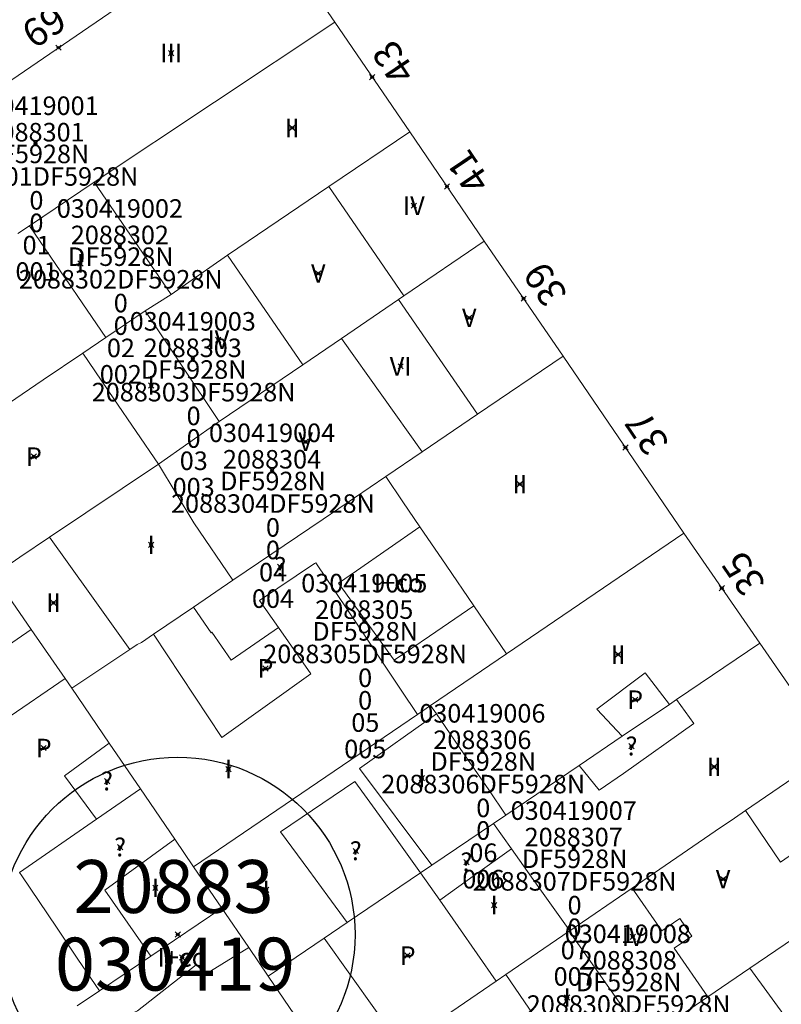
# Model space of a CAD drawing. Units: metres. Extents: x 451383 to 452893, y 4598080 to 4599880.
# Drawn here: x 451933 to 451962, y 4598622 to 4598660 of the extents above; entities that cross this region are included whole.
import ezdxf
from ezdxf.enums import TextEntityAlignment as Align

# ---------------------------------------------------------------- set-up
doc = ezdxf.new("R2010")
doc.units = ezdxf.units.M
doc.header["$MEASUREMENT"] = 0
doc.header["$PDMODE"] = 35
doc.header["$PDSIZE"] = 0.1
for name, color, linetype in [('2_CQPM_ILLES_NOVES', 6, 'Continuous'), ('2_CQPM_PARCELLES_NOVES', 31, 'Continuous'), ('2_CQPM_VOLUMETRIES_NOVES', 4, 'Continuous'), ('CQPM_ILLES_CODIGIS', 3, 'Continuous'), ('CQPM_ILLES_IDENT', 3, 'Continuous'), ('CQPM_ILLES_U', 3, 'Continuous'), ('CQPM_ILLES_UTM', 3, 'Continuous'), ('CQPM_NUMPOL', 6, 'Continuous'), ('CQPM_NUMPOL_CODGIS', 6, 'Continuous'), ('CQPM_NUMPOL_DISTAL', 7, 'Continuous'), ('CQPM_NUMPOL_IDENT', 6, 'Continuous'), ('CQPM_NUMPOL_NUM', 6, 'Continuous'), ('CQPM_NUMPOL_NUMEDIF', 6, 'Continuous'), ('CQPM_NUMPOL_UTM', 6, 'Continuous'), ('CQPM_PARCEL_U', 2, 'Continuous'), ('CQPM_PARCEL_U_CODGIS', 2, 'Continuous'), ('CQPM_PARCEL_U_IDENT', 2, 'Continuous'), ('CQPM_PARCEL_U_NUMGIS', 2, 'Continuous'), ('CQPM_PARCEL_U_UTM', 2, 'Continuous'), ('CQPM_VOLUMETRIA_BLOC', 1, 'Continuous'), ('CQPM_VOLUMETRIA_CODGIS', 1, 'Continuous'), ('CQPM_VOLUMETRIA_IDENT', 1, 'Continuous'), ('CQPM_VOLUMETRIA_NUMEDIF', 1, 'Continuous'), ('CQPM_VOLUMETRIA_PLANTES', 1, 'Continuous')]:
    doc.layers.add(name, color=color, linetype=linetype)
doc.styles.add('ARIAL', font='arial.ttf')

# ---------------------------------------------------------------- blocks, each defined once
blk = doc.blocks.new('CQPM_NUMPOL')
at = {"layer": 'CQPM_NUMPOL_IDENT'}
blk.add_point((0, 0), dxfattribs=at)
at = {"layer": 'CQPM_NUMPOL_CODGIS'}
blk.add_attdef('CODI_GIS', text='', height=0.7, dxfattribs=at).set_placement((0, -1), align=Align.CENTER)
at = {"layer": 'CQPM_NUMPOL_NUM', "color": 0}
blk.add_attdef('NUMERO', text='', height=0.7, dxfattribs=at).set_placement((0, -1), align=Align.CENTER)
at = {"layer": 'CQPM_NUMPOL_NUMEDIF'}
blk.add_attdef('NUM_EDIFICI', text='', height=0.7, dxfattribs=at).set_placement((0, -1), align=Align.CENTER)
at = {"layer": 'CQPM_NUMPOL_UTM'}
blk.add_attdef('UTM', text='', height=0.7, dxfattribs=at).set_placement((0, -1), align=Align.CENTER)
blk = doc.blocks.new('CQPM_ILLES')
at = {"layer": 'CQPM_ILLES_IDENT'}
blk.add_circle((0, 0), 6.705, dxfattribs=at)
blk.add_point((0, 0), dxfattribs=at)
at = {"layer": 'CQPM_ILLES_CODIGIS', "color": 3, "style": 'ARIAL'}
blk.add_attdef('CODI_GIS', text='', height=2, dxfattribs=at).set_placement((-0.099, -1.116), align=Align.MIDDLE_CENTER)
at = {"layer": 'CQPM_ILLES_UTM', "color": 3, "style": 'ARIAL'}
blk.add_attdef('UTM_ILLA', text='', height=2, dxfattribs=at).set_placement((-0.155, 1.819), align=Align.MIDDLE_CENTER)
blk = doc.blocks.new('CQPM_VOLUMETRIA')
at = {"layer": 'CQPM_VOLUMETRIA_IDENT'}
blk.add_point((0, 0), dxfattribs=at)
at = {"layer": 'CQPM_VOLUMETRIA_CODGIS'}
blk.add_attdef('CODI_GIS', text='', height=0.7, dxfattribs=at).set_placement((0, -1), align=Align.CENTER)
at = {"layer": 'CQPM_VOLUMETRIA_NUMEDIF'}
blk.add_attdef('NUM_EDIFICI', text='', height=0.7, dxfattribs=at).set_placement((0, -1), align=Align.CENTER)
at = {"layer": 'CQPM_VOLUMETRIA_PLANTES'}
blk.add_attdef('PLANTES', text='', height=0.7, dxfattribs=at).set_placement((0, 0), align=Align.MIDDLE_CENTER)
blk = doc.blocks.new('CQPM_PARCEL_U')
at = {"layer": 'CQPM_PARCEL_U_IDENT'}
blk.add_point((0, 0), dxfattribs=at)
at = {"layer": 'CQPM_PARCEL_U_CODGIS'}
blk.add_attdef('CODI_GIS', text='', height=0.7, dxfattribs=at).set_placement((0, 1.069), align=Align.CENTER)
at = {"layer": 'CQPM_PARCEL_U_NUMGIS'}
blk.add_attdef('PARCEL_GIS', text='', height=0.7, dxfattribs=at).set_placement((0.035, -5.2), align=Align.CENTER)
at = {"layer": 'CQPM_PARCEL_U_UTM'}
blk.add_attdef('UTM', text='', height=0.7, dxfattribs=at).set_placement((0, 0.069), align=Align.CENTER)

msp = doc.modelspace()

# ---------------------------------------------------------------- linework, layer by layer
at = {"layer": '2_CQPM_ILLES_NOVES', "linetype": 'Continuous', "lineweight": 0}
for points in [[(451945.222, 4598659.471), (451942.344, 4598663.68), (451931.009, 4598655.934)], [(451948.057, 4598655.324), (451945.222, 4598659.471)], [(451950.879, 4598651.196), (451948.057, 4598655.324)], [(451953.854, 4598646.845), (451950.879, 4598651.196)], [(451958.426, 4598640.158), (451953.854, 4598646.845)], [(451961.299, 4598635.998), (451958.426, 4598640.158)], [(451964.092, 4598631.954), (451961.299, 4598635.998)]]:
    msp.add_lwpolyline(points, dxfattribs=at)
at = {"layer": '2_CQPM_PARCELLES_NOVES', "linetype": 'Continuous', "lineweight": 0}
for points in [[(451936.129, 4598653.43), (451945.222, 4598659.471)], [(451945.001, 4598653.256), (451948.057, 4598655.324)], [(451933.677, 4598651.775), (451936.129, 4598653.43)], [(451941.174, 4598650.667), (451945.001, 4598653.256)], [(451933.243, 4598651.486), (451933.677, 4598651.775)], [(451947.831, 4598649.122), (451950.879, 4598651.196)], [(451939.035, 4598649.184), (451941.174, 4598650.667)], [(451938.054, 4598648.556), (451939.035, 4598649.184)], [(451945.474, 4598647.518), (451947.632, 4598648.986)], [(451947.632, 4598648.986), (451947.831, 4598649.122)], [(451936.57, 4598647.553), (451938.054, 4598648.556)], [(451935.7, 4598646.964), (451936.57, 4598647.553)], [(451944.012, 4598646.522), (451945.474, 4598647.518)], [(451934.201, 4598645.95), (451935.7, 4598646.964)], [(451953.854, 4598646.845), (451950.624, 4598644.656)], [(451940.857, 4598644.375), (451944.012, 4598646.522)], [(451931.32, 4598644.001), (451934.201, 4598645.95)], [(451950.624, 4598644.656), (451948.533, 4598643.233)], [(451938.558, 4598642.763), (451940.857, 4598644.375)], [(451948.533, 4598643.233), (451947.153, 4598642.296)], [(451934.44, 4598640.007), (451938.558, 4598642.763)], [(451947.153, 4598642.296), (451944.784, 4598640.688)], [(451944.784, 4598640.688), (451941.376, 4598638.375)], [(451951.716, 4598635.591), (451958.426, 4598640.158)], [(451932.322, 4598638.566), (451933.323, 4598639.247), (451934.44, 4598640.007)], [(451933.744, 4598636.513), (451932.322, 4598638.566)], [(451941.376, 4598638.375), (451939.878, 4598637.358)], [(451939.878, 4598637.358), (451938.367, 4598636.332)], [(451935.026, 4598634.662), (451933.744, 4598636.513)], [(451938.367, 4598636.332), (451937.916, 4598636.027), (451937.756, 4598635.951)], [(451937.472, 4598635.76), (451937.756, 4598635.951)], [(451958.143, 4598633.862), (451961.299, 4598635.998)], [(451935.28, 4598634.289), (451937.472, 4598635.76)], [(451948.85, 4598633.64), (451951.716, 4598635.591)], [(451935.026, 4598634.662), (451930.456, 4598631.536)], [(451935.026, 4598634.662), (451935.28, 4598634.289)], [(451935.28, 4598634.289), (451936.699, 4598632.212)], [(451957.877, 4598633.682), (451958.143, 4598633.862)], [(451948.352, 4598633.301), (451948.85, 4598633.64)], [(451956.093, 4598632.475), (451957.877, 4598633.682)], [(451939.888, 4598627.54), (451948.352, 4598633.301)], [(451936.699, 4598632.212), (451937.876, 4598630.49)], [(451954.467, 4598631.375), (451956.093, 4598632.475)], [(451964.092, 4598631.954), (451960.748, 4598629.667)], [(451951.696, 4598629.499), (451954.467, 4598631.375)], [(451936.21, 4598629.336), (451937.876, 4598630.49)], [(451939.172, 4598628.589), (451937.876, 4598630.49)], [(451960.748, 4598629.667), (451960.336, 4598629.385)], [(451933.305, 4598627.321), (451936.21, 4598629.336)], [(451951.223, 4598629.179), (451951.696, 4598629.499)], [(451960.336, 4598629.385), (451959.61, 4598628.889)], [(451948.897, 4598627.605), (451951.223, 4598629.179)], [(451959.61, 4598628.889), (451956.467, 4598626.739)], [(451939.888, 4598627.54), (451939.172, 4598628.589)], [(451939.888, 4598627.54), (451940.954, 4598625.976)], [(451948.471, 4598627.316), (451948.897, 4598627.605)], [(451945.697, 4598625.439), (451948.471, 4598627.316)], [(451956.467, 4598626.739), (451954.109, 4598625.126)], [(451940.954, 4598625.976), (451938.271, 4598624.165)], [(451940.954, 4598625.976), (451941.97, 4598624.485)], [(451964.57, 4598626.193), (451960.921, 4598623.705)], [(451944.819, 4598624.845), (451945.697, 4598625.439)], [(451942.702, 4598623.412), (451944.819, 4598624.845)], [(451954.086, 4598625.11), (451951.688, 4598623.47)], [(451954.086, 4598625.11), (451954.109, 4598625.126)], [(451941.97, 4598624.485), (451942.702, 4598623.412)], [(451938.271, 4598624.165), (451936.327, 4598622.853)], [(451960.921, 4598623.705), (451959.332, 4598622.622)], [(451943.892, 4598621.667), (451942.702, 4598623.412)], [(451951.688, 4598623.47), (451951.323, 4598623.22)], [(451951.323, 4598623.22), (451947.735, 4598620.766)], [(451936.327, 4598622.853), (451935.487, 4598622.285)], [(451959.332, 4598622.622), (451956.971, 4598621.012)]]:
    msp.add_lwpolyline(points, dxfattribs=at)
at = {"layer": '2_CQPM_VOLUMETRIES_NOVES', "linetype": 'Continuous', "lineweight": 0}
for points in [[(451936.129, 4598653.43), (451939.035, 4598649.184)], [(451945.001, 4598653.256), (451947.831, 4598649.122)], [(451935.513, 4598649.097), (451935.272, 4598649.45), (451934.872, 4598650.034), (451933.677, 4598651.775)], [(451944.012, 4598646.522), (451941.174, 4598650.667)], [(451935.513, 4598649.097), (451936.57, 4598647.553)], [(451947.632, 4598648.986), (451950.624, 4598644.656)], [(451945.474, 4598647.518), (451947.004, 4598645.375), (451948.533, 4598643.233)], [(451946.052, 4598638.735), (451948.447, 4598640.394)], [(451942.379, 4598637.615), (451944.453, 4598639.002), (451944.506, 4598639.038)], [(451947.471, 4598635.357), (451945.372, 4598638.264), (451946.052, 4598638.735)], [(451943.093, 4598636.592), (451942.379, 4598637.615)], [(451933.744, 4598636.513), (451931.254, 4598634.8), (451929.625, 4598637.168)], [(451939.878, 4598637.358), (451940.549, 4598636.39), (451940.572, 4598636.406)], [(451938.367, 4598636.332), (451940.957, 4598632.434), (451944.319, 4598634.831), (451943.093, 4598636.592)], [(451940.572, 4598636.406), (451941.307, 4598635.351), (451943.093, 4598636.592)], [(451956.093, 4598632.475), (451955.139, 4598633.506), (451956.958, 4598634.871), (451957.877, 4598633.682)], [(451958.143, 4598633.862), (451958.803, 4598632.961), (451956.138, 4598631.068), (451955.219, 4598630.437), (451954.467, 4598631.375)], [(451948.897, 4598627.605), (451946.161, 4598631.259), (451949.07, 4598633.319)], [(451936.21, 4598629.336), (451935.006, 4598630.977), (451936.699, 4598632.212)], [(451938.271, 4598624.165), (451936.526, 4598626.657), (451939.172, 4598628.589)], [(451933.305, 4598627.321), (451933.392, 4598627.194), (451934.704, 4598625.253), (451935.516, 4598624.053), (451936.327, 4598622.853)], [(451956.467, 4598626.739), (451957.595, 4598625.118), (451958.269, 4598625.585), (451958.729, 4598624.925), (451958.051, 4598624.464), (451959.332, 4598622.622)], [(451944.819, 4598624.845), (451947.735, 4598620.766)], [(451936.25, 4598621.373), (451936.321, 4598621.43), (451937.768, 4598622.093), (451939.985, 4598623.84), (451940.363, 4598623.492), (451941.97, 4598624.485)]]:
    msp.add_lwpolyline(points, dxfattribs=at)
at = {"layer": '2_CQPM_VOLUMETRIES_NOVES', "linetype": 'Continuous', "lineweight": 0, "flags": 128}
for points in [[(451938.054, 4598648.556), (451939.455, 4598646.465), (451940.857, 4598644.375)], [(451935.7, 4598646.964), (451936.872, 4598645.231), (451938.558, 4598642.763)], [(451938.558, 4598642.763), (451939.894, 4598640.543), (451941.376, 4598638.375)], [(451948.447, 4598640.394), (451947.8, 4598641.345), (451947.153, 4598642.296)], [(451950.484, 4598637.403), (451949.435, 4598638.943), (451948.447, 4598640.394)], [(451934.44, 4598640.007), (451935.964, 4598637.872), (451937.472, 4598635.76)], [(451947.129, 4598635.125), (451946.092, 4598636.671), (451944.506, 4598639.038)], [(451947.471, 4598635.357), (451948.806, 4598636.264), (451950.484, 4598637.403)], [(451951.716, 4598635.591), (451951.1, 4598636.497), (451950.484, 4598637.403)], [(451948.352, 4598633.301), (451947.74, 4598634.213), (451947.129, 4598635.125)], [(451948.85, 4598633.64), (451949.07, 4598633.319)], [(451951.696, 4598629.499), (451951.044, 4598630.449), (451950.391, 4598631.398), (451950.273, 4598631.569), (451949.07, 4598633.319)], [(451948.471, 4598627.316), (451947.012, 4598629.34), (451945.986, 4598630.762), (451943.167, 4598628.867), (451944.239, 4598627.414), (451944.968, 4598626.427), (451945.697, 4598625.439)], [(451964.57, 4598626.193), (451963.114, 4598628.241), (451963.024, 4598628.367), (451962.079, 4598627.715), (451960.748, 4598629.667)], [(451951.223, 4598629.179), (451951.566, 4598628.699), (451951.908, 4598628.218)], [(451949.191, 4598626.282), (451950.55, 4598627.25), (451951.908, 4598628.218)], [(451951.908, 4598628.218), (451952.666, 4598627.153), (451954.109, 4598625.126)], [(451948.471, 4598627.316), (451948.831, 4598626.799), (451949.191, 4598626.282)], [(451949.191, 4598626.282), (451949.888, 4598625.282), (451951.323, 4598623.22)], [(451954.086, 4598625.11), (451955.528, 4598623.061), (451956.971, 4598621.012)], [(451962.759, 4598621.181), (451962.404, 4598621.669), (451960.921, 4598623.705)], [(451951.688, 4598623.47), (451953.105, 4598621.407), (451954.522, 4598619.342)]]:
    msp.add_lwpolyline(points, dxfattribs=at)

# ---------------------------------------------------------------- block references
at = {"layer": 'CQPM_ILLES_U'}
ref = msp.add_blockref('CQPM_ILLES', (451939.286, 4598624.979), dxfattribs=dict(at, xscale=1.000001550400009, yscale=1.000001550400009, zscale=1.000001550400009, rotation=359.9995652666707))
ref.add_attrib('UTM_ILLA', '20883', dxfattribs={"layer": 'CQPM_ILLES_UTM', "color": 100, "height": 2, "rotation": 359.9996, "style": 'ARIAL'}).set_placement((451939.131, 4598626.797), align=Align.MIDDLE_CENTER)
ref.add_attrib('CODI_GIS', '030419', dxfattribs={"layer": 'CQPM_ILLES_CODIGIS', "color": 3, "height": 2, "rotation": 359.9996, "style": 'ARIAL'}).set_placement((451939.187, 4598623.862), align=Align.MIDDLE_CENTER)
at = {"layer": 'CQPM_NUMPOL'}
ref = msp.add_blockref('CQPM_NUMPOL', (451946.64, 4598657.397), dxfattribs=dict(at, xscale=1.500002325505911, yscale=1.500002325505911, zscale=1.0000015504, rotation=123.9995652600483))
ref.add_attrib('NUMERO', '43', dxfattribs={"layer": 'CQPM_NUMPOL_NUM', "color": 0, "height": 1.05, "rotation": 123.9996}).set_placement((451947.883, 4598658.236), align=Align.CENTER)
ref = msp.add_blockref('CQPM_NUMPOL', (451949.468, 4598653.26), dxfattribs=dict(at, xscale=1.500002325505911, yscale=1.500002325505911, zscale=1.0000015504, rotation=123.9995652600483))
ref.add_attrib('NUMERO', '41', dxfattribs={"layer": 'CQPM_NUMPOL_NUM', "color": 0, "height": 1.05, "rotation": 123.9996}).set_placement((451950.711, 4598654.099), align=Align.CENTER)
ref = msp.add_blockref('CQPM_NUMPOL', (451952.366, 4598649.021), dxfattribs=dict(at, xscale=1.500002325505911, yscale=1.500002325505911, zscale=1.0000015504, rotation=123.9995652600483))
ref.add_attrib('NUMERO', '39', dxfattribs={"layer": 'CQPM_NUMPOL_NUM', "color": 0, "height": 1.05, "rotation": 123.9996}).set_placement((451953.609, 4598649.86), align=Align.CENTER)
ref = msp.add_blockref('CQPM_NUMPOL', (451956.213, 4598643.393), dxfattribs=dict(at, xscale=1.500002325505911, yscale=1.500002325505911, zscale=1.0000015504, rotation=123.9995652600483))
ref.add_attrib('NUMERO', '37', dxfattribs={"layer": 'CQPM_NUMPOL_NUM', "color": 0, "height": 1.05, "rotation": 123.9996}).set_placement((451957.457, 4598644.232), align=Align.CENTER)
ref = msp.add_blockref('CQPM_NUMPOL', (451959.862, 4598638.078), dxfattribs=dict(at, xscale=1.500002325505911, yscale=1.500002325505911, zscale=1.0000015504, rotation=123.9995652600483))
ref.add_attrib('NUMERO', '35', dxfattribs={"layer": 'CQPM_NUMPOL_NUM', "color": 0, "height": 1.05, "rotation": 123.9996}).set_placement((451961.105, 4598638.917), align=Align.CENTER)
at = {"layer": 'CQPM_NUMPOL_DISTAL'}
ref = msp.add_blockref('CQPM_NUMPOL', (451934.777, 4598658.51), dxfattribs=dict(at, xscale=1.500002325505911, yscale=1.500002325505911, zscale=1.0000015504, rotation=213.9995652600484))
ref.add_attrib('NUMERO', '69', dxfattribs={"layer": 'CQPM_NUMPOL_NUM', "color": 0, "height": 1.05, "rotation": 213.9996}).set_placement((451933.939, 4598659.753), align=Align.CENTER)
at = {"layer": 'CQPM_PARCEL_U', "lineweight": 30}
ref = msp.add_blockref('CQPM_PARCEL_U', (451933.912, 4598654.896), dxfattribs=at)
ref.add_attrib('REFCA_PAR', '0', dxfattribs={"lineweight": 30, "height": 0.7}).set_placement((451933.945, 4598651.536), align=Align.CENTER)
ref.add_attrib('REFCA_POL', '0', dxfattribs={"lineweight": 30, "height": 0.7}).set_placement((451933.945, 4598652.389), align=Align.CENTER)
ref.add_attrib('UTM_TOTAL', '2088301DF5928N', dxfattribs={"lineweight": 30, "height": 0.7}).set_placement((451933.945, 4598653.29), align=Align.CENTER)
ref.add_attrib('UTM', '2088301', dxfattribs={"lineweight": 30, "height": 0.7}).set_placement((451933.912, 4598654.965), align=Align.CENTER)
ref.add_attrib('CODI_GIS', '030419001', dxfattribs={"lineweight": 30, "height": 0.7}).set_placement((451933.912, 4598655.965), align=Align.CENTER)
ref.add_attrib('PARCEL_GIS', '001', dxfattribs={"lineweight": 30, "height": 0.7}).set_placement((451933.948, 4598649.696), align=Align.CENTER)
ref.add_attrib('PARCEL_UTM', '01', dxfattribs={"lineweight": 30, "height": 0.7}).set_placement((451933.952, 4598650.695), align=Align.CENTER)
ref.add_attrib('PLANOL', 'DF5928N', dxfattribs={"lineweight": 30, "height": 0.7}).set_placement((451933.945, 4598654.143), align=Align.CENTER)
ref = msp.add_blockref('CQPM_PARCEL_U', (451937.1, 4598651.01), dxfattribs=at)
ref.add_attrib('REFCA_PAR', '0', dxfattribs={"lineweight": 30, "height": 0.7}).set_placement((451937.133, 4598647.651), align=Align.CENTER)
ref.add_attrib('REFCA_POL', '0', dxfattribs={"lineweight": 30, "height": 0.7}).set_placement((451937.133, 4598648.504), align=Align.CENTER)
ref.add_attrib('UTM_TOTAL', '2088302DF5928N', dxfattribs={"lineweight": 30, "height": 0.7}).set_placement((451937.133, 4598649.404), align=Align.CENTER)
ref.add_attrib('UTM', '2088302', dxfattribs={"lineweight": 30, "height": 0.7}).set_placement((451937.1, 4598651.08), align=Align.CENTER)
ref.add_attrib('CODI_GIS', '030419002', dxfattribs={"lineweight": 30, "height": 0.7}).set_placement((451937.1, 4598652.08), align=Align.CENTER)
ref.add_attrib('PARCEL_GIS', '002', dxfattribs={"lineweight": 30, "height": 0.7}).set_placement((451937.135, 4598645.81), align=Align.CENTER)
ref.add_attrib('PARCEL_UTM', '02', dxfattribs={"lineweight": 30, "height": 0.7}).set_placement((451937.139, 4598646.809), align=Align.CENTER)
ref.add_attrib('PLANOL', 'DF5928N', dxfattribs={"lineweight": 30, "height": 0.7}).set_placement((451937.133, 4598650.258), align=Align.CENTER)
ref = msp.add_blockref('CQPM_PARCEL_U', (451939.855, 4598646.743), dxfattribs=at)
ref.add_attrib('REFCA_PAR', '0', dxfattribs={"lineweight": 30, "height": 0.7}).set_placement((451939.888, 4598643.383), align=Align.CENTER)
ref.add_attrib('REFCA_POL', '0', dxfattribs={"lineweight": 30, "height": 0.7}).set_placement((451939.888, 4598644.237), align=Align.CENTER)
ref.add_attrib('UTM_TOTAL', '2088303DF5928N', dxfattribs={"lineweight": 30, "height": 0.7}).set_placement((451939.888, 4598645.137), align=Align.CENTER)
ref.add_attrib('UTM', '2088303', dxfattribs={"lineweight": 30, "height": 0.7}).set_placement((451939.855, 4598646.813), align=Align.CENTER)
ref.add_attrib('CODI_GIS', '030419003', dxfattribs={"lineweight": 30, "height": 0.7}).set_placement((451939.855, 4598647.813), align=Align.CENTER)
ref.add_attrib('PARCEL_GIS', '003', dxfattribs={"lineweight": 30, "height": 0.7}).set_placement((451939.89, 4598641.543), align=Align.CENTER)
ref.add_attrib('PARCEL_UTM', '03', dxfattribs={"lineweight": 30, "height": 0.7}).set_placement((451939.894, 4598642.542), align=Align.CENTER)
ref.add_attrib('PLANOL', 'DF5928N', dxfattribs={"lineweight": 30, "height": 0.7}).set_placement((451939.888, 4598645.991), align=Align.CENTER)
ref = msp.add_blockref('CQPM_PARCEL_U', (451942.853, 4598642.53), dxfattribs=at)
ref.add_attrib('REFCA_PAR', '0', dxfattribs={"lineweight": 30, "height": 0.7}).set_placement((451942.886, 4598639.17), align=Align.CENTER)
ref.add_attrib('REFCA_POL', '0', dxfattribs={"lineweight": 30, "height": 0.7}).set_placement((451942.886, 4598640.023), align=Align.CENTER)
ref.add_attrib('UTM_TOTAL', '2088304DF5928N', dxfattribs={"lineweight": 30, "height": 0.7}).set_placement((451942.886, 4598640.924), align=Align.CENTER)
ref.add_attrib('UTM', '2088304', dxfattribs={"lineweight": 30, "height": 0.7}).set_placement((451942.853, 4598642.599), align=Align.CENTER)
ref.add_attrib('CODI_GIS', '030419004', dxfattribs={"lineweight": 30, "height": 0.7}).set_placement((451942.853, 4598643.599), align=Align.CENTER)
ref.add_attrib('PARCEL_GIS', '004', dxfattribs={"lineweight": 30, "height": 0.7}).set_placement((451942.888, 4598637.33), align=Align.CENTER)
ref.add_attrib('PARCEL_UTM', '04', dxfattribs={"lineweight": 30, "height": 0.7}).set_placement((451942.892, 4598638.329), align=Align.CENTER)
ref.add_attrib('PLANOL', 'DF5928N', dxfattribs={"lineweight": 30, "height": 0.7}).set_placement((451942.886, 4598641.777), align=Align.CENTER)
ref = msp.add_blockref('CQPM_PARCEL_U', (451946.34, 4598636.845), dxfattribs=at)
ref.add_attrib('REFCA_PAR', '0', dxfattribs={"lineweight": 30, "height": 0.7}).set_placement((451946.373, 4598633.485), align=Align.CENTER)
ref.add_attrib('REFCA_POL', '0', dxfattribs={"lineweight": 30, "height": 0.7}).set_placement((451946.373, 4598634.339), align=Align.CENTER)
ref.add_attrib('UTM_TOTAL', '2088305DF5928N', dxfattribs={"lineweight": 30, "height": 0.7}).set_placement((451946.373, 4598635.239), align=Align.CENTER)
ref.add_attrib('UTM', '2088305', dxfattribs={"lineweight": 30, "height": 0.7}).set_placement((451946.34, 4598636.915), align=Align.CENTER)
ref.add_attrib('CODI_GIS', '030419005', dxfattribs={"lineweight": 30, "height": 0.7}).set_placement((451946.34, 4598637.915), align=Align.CENTER)
ref.add_attrib('PARCEL_GIS', '005', dxfattribs={"lineweight": 30, "height": 0.7}).set_placement((451946.376, 4598631.645), align=Align.CENTER)
ref.add_attrib('PARCEL_UTM', '05', dxfattribs={"lineweight": 30, "height": 0.7}).set_placement((451946.38, 4598632.644), align=Align.CENTER)
ref.add_attrib('PLANOL', 'DF5928N', dxfattribs={"lineweight": 30, "height": 0.7}).set_placement((451946.373, 4598636.093), align=Align.CENTER)
ref = msp.add_blockref('CQPM_PARCEL_U', (451950.805, 4598631.925), dxfattribs=at)
ref.add_attrib('REFCA_PAR', '0', dxfattribs={"lineweight": 30, "height": 0.7}).set_placement((451950.838, 4598628.565), align=Align.CENTER)
ref.add_attrib('REFCA_POL', '0', dxfattribs={"lineweight": 30, "height": 0.7}).set_placement((451950.838, 4598629.418), align=Align.CENTER)
ref.add_attrib('UTM_TOTAL', '2088306DF5928N', dxfattribs={"lineweight": 30, "height": 0.7}).set_placement((451950.838, 4598630.319), align=Align.CENTER)
ref.add_attrib('UTM', '2088306', dxfattribs={"lineweight": 30, "height": 0.7}).set_placement((451950.805, 4598631.994), align=Align.CENTER)
ref.add_attrib('CODI_GIS', '030419006', dxfattribs={"lineweight": 30, "height": 0.7}).set_placement((451950.805, 4598632.994), align=Align.CENTER)
ref.add_attrib('PARCEL_GIS', '006', dxfattribs={"lineweight": 30, "height": 0.7}).set_placement((451950.84, 4598626.725), align=Align.CENTER)
ref.add_attrib('PARCEL_UTM', '06', dxfattribs={"lineweight": 30, "height": 0.7}).set_placement((451950.844, 4598627.724), align=Align.CENTER)
ref.add_attrib('PLANOL', 'DF5928N', dxfattribs={"lineweight": 30, "height": 0.7}).set_placement((451950.838, 4598631.172), align=Align.CENTER)
ref = msp.add_blockref('CQPM_PARCEL_U', (451954.259, 4598628.247), dxfattribs=at)
ref.add_attrib('REFCA_PAR', '0', dxfattribs={"lineweight": 30, "height": 0.7}).set_placement((451954.291, 4598624.887), align=Align.CENTER)
ref.add_attrib('REFCA_POL', '0', dxfattribs={"lineweight": 30, "height": 0.7}).set_placement((451954.291, 4598625.74), align=Align.CENTER)
ref.add_attrib('UTM_TOTAL', '2088307DF5928N', dxfattribs={"lineweight": 30, "height": 0.7}).set_placement((451954.291, 4598626.641), align=Align.CENTER)
ref.add_attrib('UTM', '2088307', dxfattribs={"lineweight": 30, "height": 0.7}).set_placement((451954.259, 4598628.316), align=Align.CENTER)
ref.add_attrib('CODI_GIS', '030419007', dxfattribs={"lineweight": 30, "height": 0.7}).set_placement((451954.259, 4598629.316), align=Align.CENTER)
ref.add_attrib('PARCEL_GIS', '007', dxfattribs={"lineweight": 30, "height": 0.7}).set_placement((451954.294, 4598623.047), align=Align.CENTER)
ref.add_attrib('PARCEL_UTM', '07', dxfattribs={"lineweight": 30, "height": 0.7}).set_placement((451954.298, 4598624.046), align=Align.CENTER)
ref.add_attrib('PLANOL', 'DF5928N', dxfattribs={"lineweight": 30, "height": 0.7}).set_placement((451954.291, 4598627.494), align=Align.CENTER)
ref = msp.add_blockref('CQPM_PARCEL_U', (451956.304, 4598623.587), dxfattribs=at)
ref.add_attrib('REFCA_PAR', '0', dxfattribs={"lineweight": 30, "height": 0.7}).set_placement((451956.337, 4598620.228), align=Align.CENTER)
ref.add_attrib('REFCA_POL', '0', dxfattribs={"lineweight": 30, "height": 0.7}).set_placement((451956.337, 4598621.081), align=Align.CENTER)
ref.add_attrib('UTM_TOTAL', '2088308DF5928N', dxfattribs={"lineweight": 30, "height": 0.7}).set_placement((451956.337, 4598621.982), align=Align.CENTER)
ref.add_attrib('UTM', '2088308', dxfattribs={"lineweight": 30, "height": 0.7}).set_placement((451956.304, 4598623.657), align=Align.CENTER)
ref.add_attrib('CODI_GIS', '030419008', dxfattribs={"lineweight": 30, "height": 0.7}).set_placement((451956.304, 4598624.657), align=Align.CENTER)
ref.add_attrib('PARCEL_GIS', '008', dxfattribs={"lineweight": 30, "height": 0.7}).set_placement((451956.339, 4598618.387), align=Align.CENTER)
ref.add_attrib('PARCEL_UTM', '08', dxfattribs={"lineweight": 30, "height": 0.7}).set_placement((451956.343, 4598619.387), align=Align.CENTER)
ref.add_attrib('PLANOL', 'DF5928N', dxfattribs={"lineweight": 30, "height": 0.7}).set_placement((451956.337, 4598622.835), align=Align.CENTER)
ref = msp.add_blockref('CQPM_PARCEL_U', (451930.475, 4598622.088), dxfattribs=at)
ref.add_attrib('REFCA_PAR', '0', dxfattribs={"lineweight": 30, "height": 0.7}).set_placement((451930.508, 4598618.728), align=Align.CENTER)
ref.add_attrib('REFCA_POL', '0', dxfattribs={"lineweight": 30, "height": 0.7}).set_placement((451930.508, 4598619.581), align=Align.CENTER)
ref.add_attrib('UTM_TOTAL', '2088319DF5928N', dxfattribs={"lineweight": 30, "height": 0.7}).set_placement((451930.508, 4598620.482), align=Align.CENTER)
ref.add_attrib('UTM', '2088319', dxfattribs={"lineweight": 30, "height": 0.7}).set_placement((451930.475, 4598622.157), align=Align.CENTER)
ref.add_attrib('CODI_GIS', '030419019', dxfattribs={"lineweight": 30, "height": 0.7}).set_placement((451930.475, 4598623.157), align=Align.CENTER)
ref.add_attrib('PARCEL_GIS', '019', dxfattribs={"lineweight": 30, "height": 0.7}).set_placement((451930.511, 4598616.888), align=Align.CENTER)
ref.add_attrib('PARCEL_UTM', '19', dxfattribs={"lineweight": 30, "height": 0.7}).set_placement((451930.515, 4598617.887), align=Align.CENTER)
ref.add_attrib('PLANOL', 'DF5928N', dxfattribs={"lineweight": 30, "height": 0.7}).set_placement((451930.508, 4598621.335), align=Align.CENTER)
at = {"layer": 'CQPM_VOLUMETRIA_BLOC'}
ref = msp.add_blockref('CQPM_VOLUMETRIA', (451939.037, 4598658.306), dxfattribs=dict(at, xscale=1.000001550400009, yscale=1.000001550400009, zscale=1.000001550400009, rotation=359.9995652666707))
ref.add_attrib('PLANTES', 'III', dxfattribs={"layer": 'CQPM_VOLUMETRIA_PLANTES', "height": 0.7, "rotation": 359.9996}).set_placement((451939.037, 4598658.306), align=Align.MIDDLE_CENTER)
ref = msp.add_blockref('CQPM_VOLUMETRIA', (451943.616, 4598655.476), dxfattribs=dict(at, xscale=1.000001550400009, yscale=1.000001550400009, zscale=1.000001550400009, rotation=359.9995652666707))
ref.add_attrib('PLANTES', 'II', dxfattribs={"layer": 'CQPM_VOLUMETRIA_PLANTES', "height": 0.7, "rotation": 359.9996}).set_placement((451943.616, 4598655.476), align=Align.MIDDLE_CENTER)
ref = msp.add_blockref('CQPM_VOLUMETRIA', (451948.212, 4598652.537), dxfattribs=dict(at, xscale=1.000001550400009, yscale=1.000001550400009, zscale=1.000001550400009, rotation=359.9995652666707))
ref.add_attrib('PLANTES', 'IV', dxfattribs={"layer": 'CQPM_VOLUMETRIA_PLANTES', "height": 0.7, "rotation": 359.9996}).set_placement((451948.212, 4598652.537), align=Align.MIDDLE_CENTER)
ref = msp.add_blockref('CQPM_VOLUMETRIA', (451935.607, 4598650.355), dxfattribs=dict(at, xscale=1.000001550400009, yscale=1.000001550400009, zscale=1.000001550400009, rotation=359.9995652666707))
ref.add_attrib('PLANTES', 'I', dxfattribs={"layer": 'CQPM_VOLUMETRIA_PLANTES', "height": 0.7, "rotation": 359.9996}).set_placement((451935.607, 4598650.355), align=Align.MIDDLE_CENTER)
ref = msp.add_blockref('CQPM_VOLUMETRIA', (451944.601, 4598649.972), dxfattribs=dict(at, xscale=1.000001550400009, yscale=1.000001550400009, zscale=1.000001550400009, rotation=359.9995652666707))
ref.add_attrib('PLANTES', 'V', dxfattribs={"layer": 'CQPM_VOLUMETRIA_PLANTES', "height": 0.7, "rotation": 359.9996}).set_placement((451944.601, 4598649.972), align=Align.MIDDLE_CENTER)
ref = msp.add_blockref('CQPM_VOLUMETRIA', (451950.31, 4598648.298), dxfattribs=dict(at, xscale=1.000001550400009, yscale=1.000001550400009, zscale=1.000001550400009, rotation=359.9995652666707))
ref.add_attrib('PLANTES', 'V', dxfattribs={"layer": 'CQPM_VOLUMETRIA_PLANTES', "height": 0.7, "rotation": 359.9996}).set_placement((451950.31, 4598648.298), align=Align.MIDDLE_CENTER)
ref = msp.add_blockref('CQPM_VOLUMETRIA', (451940.82, 4598647.469), dxfattribs=dict(at, xscale=1.000001550400009, yscale=1.000001550400009, zscale=1.000001550400009, rotation=359.9995652666707))
ref.add_attrib('PLANTES', 'IV', dxfattribs={"layer": 'CQPM_VOLUMETRIA_PLANTES', "height": 0.7, "rotation": 359.9996}).set_placement((451940.82, 4598647.469), align=Align.MIDDLE_CENTER)
ref = msp.add_blockref('CQPM_VOLUMETRIA', (451947.716, 4598646.462), dxfattribs=dict(at, xscale=1.000001550400009, yscale=1.000001550400009, zscale=1.000001550400009, rotation=359.9995652666707))
ref.add_attrib('PLANTES', 'VI', dxfattribs={"layer": 'CQPM_VOLUMETRIA_PLANTES', "height": 0.7, "rotation": 359.9996}).set_placement((451947.716, 4598646.462), align=Align.MIDDLE_CENTER)
ref = msp.add_blockref('CQPM_VOLUMETRIA', (451938.287, 4598645.742), dxfattribs=dict(at, xscale=1.000001550400009, yscale=1.000001550400009, zscale=1.000001550400009, rotation=359.9995652666707))
ref.add_attrib('PLANTES', 'I', dxfattribs={"layer": 'CQPM_VOLUMETRIA_PLANTES', "height": 0.7, "rotation": 359.9996}).set_placement((451938.287, 4598645.742), align=Align.MIDDLE_CENTER)
ref = msp.add_blockref('CQPM_VOLUMETRIA', (451944.122, 4598643.612), dxfattribs=dict(at, xscale=1.000001550400009, yscale=1.000001550400009, zscale=1.000001550400009, rotation=359.9995652666707))
ref.add_attrib('PLANTES', 'V', dxfattribs={"layer": 'CQPM_VOLUMETRIA_PLANTES', "height": 0.7, "rotation": 359.9996}).set_placement((451944.122, 4598643.612), align=Align.MIDDLE_CENTER)
ref = msp.add_blockref('CQPM_VOLUMETRIA', (451933.848, 4598643.048), dxfattribs=dict(at, xscale=1.000001550400009, yscale=1.000001550400009, zscale=1.000001550400009, rotation=359.9995652666707))
ref.add_attrib('PLANTES', 'P', dxfattribs={"layer": 'CQPM_VOLUMETRIA_PLANTES', "height": 0.7, "rotation": 359.9996}).set_placement((451933.848, 4598643.048), align=Align.MIDDLE_CENTER)
ref = msp.add_blockref('CQPM_VOLUMETRIA', (451952.221, 4598642.008), dxfattribs=dict(at, xscale=1.000001550400009, yscale=1.000001550400009, zscale=1.000001550400009, rotation=359.9995652666707))
ref.add_attrib('PLANTES', 'II', dxfattribs={"layer": 'CQPM_VOLUMETRIA_PLANTES', "height": 0.7, "rotation": 359.9996}).set_placement((451952.221, 4598642.008), align=Align.MIDDLE_CENTER)
ref = msp.add_blockref('CQPM_VOLUMETRIA', (451938.278, 4598639.711), dxfattribs=dict(at, xscale=1.000001550400009, yscale=1.000001550400009, zscale=1.000001550400009, rotation=359.9995652666707))
ref.add_attrib('PLANTES', 'I', dxfattribs={"layer": 'CQPM_VOLUMETRIA_PLANTES', "height": 0.7, "rotation": 359.9996}).set_placement((451938.278, 4598639.711), align=Align.MIDDLE_CENTER)
ref = msp.add_blockref('CQPM_VOLUMETRIA', (451943.165, 4598638.888), dxfattribs=dict(at, xscale=1.000001550389833, yscale=1.000001550389833, zscale=1.000001550389833, rotation=359.9995652698055))
ref.add_attrib('PLANTES', '?', dxfattribs={"layer": 'CQPM_VOLUMETRIA_PLANTES', "height": 0.7, "rotation": 359.9996}).set_placement((451943.165, 4598638.888), align=Align.MIDDLE_CENTER)
ref = msp.add_blockref('CQPM_VOLUMETRIA', (451947.634, 4598638.273), dxfattribs=dict(at, xscale=1.000001550400009, yscale=1.000001550400009, zscale=1.000001550400009, rotation=359.9995652666707))
ref.add_attrib('PLANTES', 'I+co', dxfattribs={"layer": 'CQPM_VOLUMETRIA_PLANTES', "height": 0.7, "rotation": 359.9996}).set_placement((451947.634, 4598638.273), align=Align.MIDDLE_CENTER)
ref = msp.add_blockref('CQPM_VOLUMETRIA', (451934.588, 4598637.524), dxfattribs=dict(at, xscale=1.000001550400009, yscale=1.000001550400009, zscale=1.000001550400009, rotation=359.9995652666707))
ref.add_attrib('PLANTES', 'II', dxfattribs={"layer": 'CQPM_VOLUMETRIA_PLANTES', "height": 0.7, "rotation": 359.9996}).set_placement((451934.588, 4598637.524), align=Align.MIDDLE_CENTER)
ref = msp.add_blockref('CQPM_VOLUMETRIA', (451955.935, 4598635.564), dxfattribs=dict(at, xscale=1.000001550400009, yscale=1.000001550400009, zscale=1.000001550400009, rotation=359.9995652666707))
ref.add_attrib('PLANTES', 'II', dxfattribs={"layer": 'CQPM_VOLUMETRIA_PLANTES', "height": 0.7, "rotation": 359.9996}).set_placement((451955.935, 4598635.564), align=Align.MIDDLE_CENTER)
ref = msp.add_blockref('CQPM_VOLUMETRIA', (451942.605, 4598635.043), dxfattribs=dict(at, xscale=1.000001550400009, yscale=1.000001550400009, zscale=1.000001550400009, rotation=359.9995652666707))
ref.add_attrib('PLANTES', 'P', dxfattribs={"layer": 'CQPM_VOLUMETRIA_PLANTES', "height": 0.7, "rotation": 359.9996}).set_placement((451942.605, 4598635.043), align=Align.MIDDLE_CENTER)
ref = msp.add_blockref('CQPM_VOLUMETRIA', (451956.58, 4598633.86), dxfattribs=dict(at, xscale=1.000001550400009, yscale=1.000001550400009, zscale=1.000001550400009, rotation=359.9995652666707))
ref.add_attrib('PLANTES', 'P', dxfattribs={"layer": 'CQPM_VOLUMETRIA_PLANTES', "height": 0.7, "rotation": 359.9996}).set_placement((451956.58, 4598633.86), align=Align.MIDDLE_CENTER)
ref = msp.add_blockref('CQPM_VOLUMETRIA', (451934.219, 4598632.033), dxfattribs=dict(at, xscale=1.000001550400009, yscale=1.000001550400009, zscale=1.000001550400009, rotation=359.9995652666707))
ref.add_attrib('PLANTES', 'P', dxfattribs={"layer": 'CQPM_VOLUMETRIA_PLANTES', "height": 0.7, "rotation": 359.9996}).set_placement((451934.219, 4598632.033), align=Align.MIDDLE_CENTER)
ref = msp.add_blockref('CQPM_VOLUMETRIA', (451956.445, 4598632.1), dxfattribs=dict(at, xscale=1.000001550389833, yscale=1.000001550389833, zscale=1.000001550389833, rotation=359.9995652698055))
ref.add_attrib('PLANTES', '?', dxfattribs={"layer": 'CQPM_VOLUMETRIA_PLANTES', "height": 0.7, "rotation": 359.9996}).set_placement((451956.445, 4598632.1), align=Align.MIDDLE_CENTER)
ref = msp.add_blockref('CQPM_VOLUMETRIA', (451941.21, 4598631.236), dxfattribs=dict(at, xscale=1.000001550400009, yscale=1.000001550400009, zscale=1.000001550400009, rotation=359.9995652666707))
ref.add_attrib('PLANTES', 'I', dxfattribs={"layer": 'CQPM_VOLUMETRIA_PLANTES', "height": 0.7, "rotation": 359.9996}).set_placement((451941.21, 4598631.236), align=Align.MIDDLE_CENTER)
ref = msp.add_blockref('CQPM_VOLUMETRIA', (451959.572, 4598631.318), dxfattribs=dict(at, xscale=1.000001550400009, yscale=1.000001550400009, zscale=1.000001550400009, rotation=359.9995652666707))
ref.add_attrib('PLANTES', 'II', dxfattribs={"layer": 'CQPM_VOLUMETRIA_PLANTES', "height": 0.7, "rotation": 359.9996}).set_placement((451959.572, 4598631.318), align=Align.MIDDLE_CENTER)
ref = msp.add_blockref('CQPM_VOLUMETRIA', (451936.614, 4598630.779), dxfattribs=dict(at, xscale=1.000001550389833, yscale=1.000001550389833, zscale=1.000001550389833, rotation=359.9995652698055))
ref.add_attrib('PLANTES', '?', dxfattribs={"layer": 'CQPM_VOLUMETRIA_PLANTES', "height": 0.7, "rotation": 359.9996}).set_placement((451936.614, 4598630.779), align=Align.MIDDLE_CENTER)
ref = msp.add_blockref('CQPM_VOLUMETRIA', (451948.513, 4598630.893), dxfattribs=dict(at, xscale=1.000001550400009, yscale=1.000001550400009, zscale=1.000001550400009, rotation=359.9995652666707))
ref.add_attrib('PLANTES', 'I', dxfattribs={"layer": 'CQPM_VOLUMETRIA_PLANTES', "height": 0.7, "rotation": 359.9996}).set_placement((451948.513, 4598630.893), align=Align.MIDDLE_CENTER)
ref = msp.add_blockref('CQPM_VOLUMETRIA', (451937.108, 4598628.282), dxfattribs=dict(at, xscale=1.000001550389833, yscale=1.000001550389833, zscale=1.000001550389833, rotation=359.9995652698055))
ref.add_attrib('PLANTES', '?', dxfattribs={"layer": 'CQPM_VOLUMETRIA_PLANTES', "height": 0.7, "rotation": 359.9996}).set_placement((451937.108, 4598628.282), align=Align.MIDDLE_CENTER)
ref = msp.add_blockref('CQPM_VOLUMETRIA', (451946.019, 4598628.139), dxfattribs=dict(at, xscale=1.000001550389833, yscale=1.000001550389833, zscale=1.000001550389833, rotation=359.9995652698055))
ref.add_attrib('PLANTES', '?', dxfattribs={"layer": 'CQPM_VOLUMETRIA_PLANTES', "height": 0.7, "rotation": 359.9996}).set_placement((451946.019, 4598628.139), align=Align.MIDDLE_CENTER)
ref = msp.add_blockref('CQPM_VOLUMETRIA', (451950.203, 4598627.719), dxfattribs=dict(at, xscale=1.000001550389833, yscale=1.000001550389833, zscale=1.000001550389833, rotation=359.9995652698055))
ref.add_attrib('PLANTES', '?', dxfattribs={"layer": 'CQPM_VOLUMETRIA_PLANTES', "height": 0.7, "rotation": 359.9996}).set_placement((451950.203, 4598627.719), align=Align.MIDDLE_CENTER)
ref = msp.add_blockref('CQPM_VOLUMETRIA', (451959.906, 4598627.071), dxfattribs=dict(at, xscale=1.000001550400009, yscale=1.000001550400009, zscale=1.000001550400009, rotation=359.9995652666707))
ref.add_attrib('PLANTES', 'V', dxfattribs={"layer": 'CQPM_VOLUMETRIA_PLANTES', "height": 0.7, "rotation": 359.9996}).set_placement((451959.906, 4598627.071), align=Align.MIDDLE_CENTER)
ref = msp.add_blockref('CQPM_VOLUMETRIA', (451938.441, 4598626.749), dxfattribs=dict(at, xscale=1.000001550400009, yscale=1.000001550400009, zscale=1.000001550400009, rotation=359.9995652666707))
ref.add_attrib('PLANTES', 'I', dxfattribs={"layer": 'CQPM_VOLUMETRIA_PLANTES', "height": 0.7, "rotation": 359.9996}).set_placement((451938.441, 4598626.749), align=Align.MIDDLE_CENTER)
ref = msp.add_blockref('CQPM_VOLUMETRIA', (451942.628, 4598626.671), dxfattribs=dict(at, xscale=1.000001550400009, yscale=1.000001550400009, zscale=1.000001550400009, rotation=359.9995652666707))
ref.add_attrib('PLANTES', 'I', dxfattribs={"layer": 'CQPM_VOLUMETRIA_PLANTES', "height": 0.7, "rotation": 359.9996}).set_placement((451942.628, 4598626.671), align=Align.MIDDLE_CENTER)
ref = msp.add_blockref('CQPM_VOLUMETRIA', (451951.247, 4598626.096), dxfattribs=dict(at, xscale=1.000001550400009, yscale=1.000001550400009, zscale=1.000001550400009, rotation=359.9995652666707))
ref.add_attrib('PLANTES', 'I', dxfattribs={"layer": 'CQPM_VOLUMETRIA_PLANTES', "height": 0.7, "rotation": 359.9996}).set_placement((451951.247, 4598626.096), align=Align.MIDDLE_CENTER)
ref = msp.add_blockref('CQPM_VOLUMETRIA', (451956.492, 4598624.896), dxfattribs=dict(at, xscale=1.000001550400009, yscale=1.000001550400009, zscale=1.000001550400009, rotation=359.9995652666707))
ref.add_attrib('PLANTES', 'IV', dxfattribs={"layer": 'CQPM_VOLUMETRIA_PLANTES', "height": 0.7, "rotation": 359.9996}).set_placement((451956.492, 4598624.896), align=Align.MIDDLE_CENTER)
ref = msp.add_blockref('CQPM_VOLUMETRIA', (451939.455, 4598624.116), dxfattribs=dict(at, xscale=1.000001550400009, yscale=1.000001550400009, zscale=1.000001550400009, rotation=359.9995652666707))
ref.add_attrib('PLANTES', 'I+co', dxfattribs={"layer": 'CQPM_VOLUMETRIA_PLANTES', "height": 0.7, "rotation": 359.9996}).set_placement((451939.455, 4598624.116), align=Align.MIDDLE_CENTER)
ref = msp.add_blockref('CQPM_VOLUMETRIA', (451947.98, 4598624.185), dxfattribs=dict(at, xscale=1.000001550400009, yscale=1.000001550400009, zscale=1.000001550400009, rotation=359.9995652666707))
ref.add_attrib('PLANTES', 'P', dxfattribs={"layer": 'CQPM_VOLUMETRIA_PLANTES', "height": 0.7, "rotation": 359.9996}).set_placement((451947.98, 4598624.185), align=Align.MIDDLE_CENTER)
ref = msp.add_blockref('CQPM_VOLUMETRIA', (451954.015, 4598622.601), dxfattribs=dict(at, xscale=1.000001550400009, yscale=1.000001550400009, zscale=1.000001550400009, rotation=359.9995652666707))
ref.add_attrib('PLANTES', 'I', dxfattribs={"layer": 'CQPM_VOLUMETRIA_PLANTES', "height": 0.7, "rotation": 359.9996}).set_placement((451954.015, 4598622.601), align=Align.MIDDLE_CENTER)

doc.saveas('drawing.dxf')
